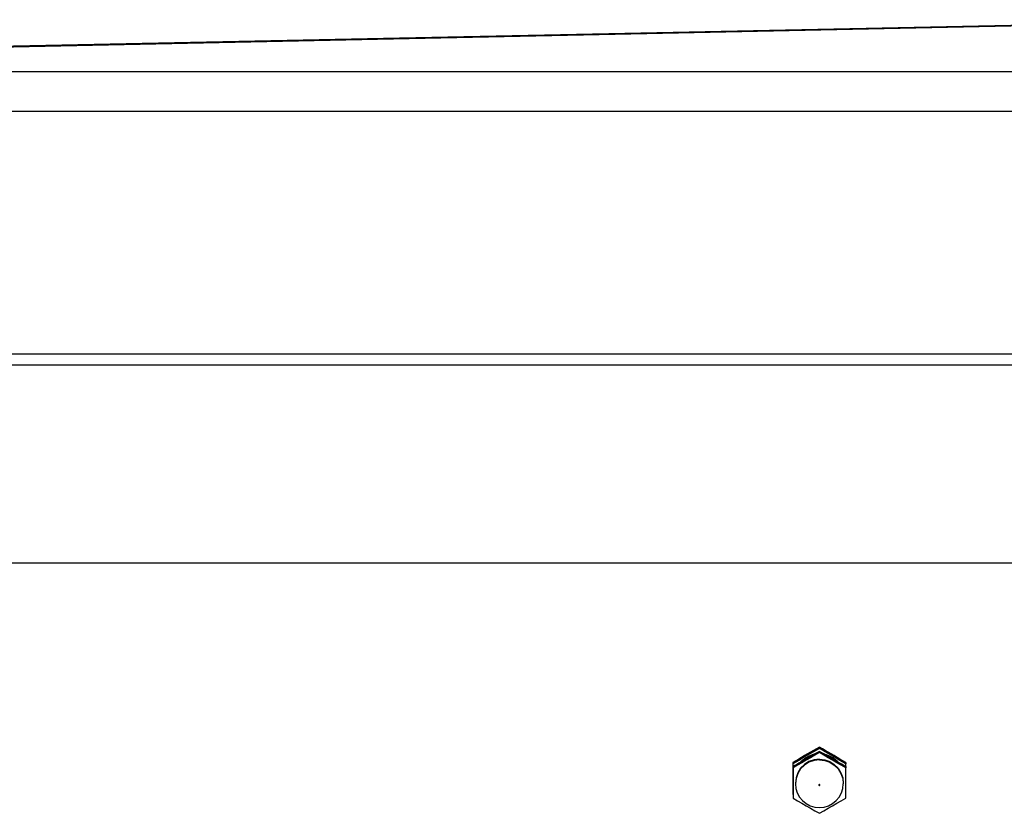
# Model space of a CAD drawing. Extents: x 0 to 1189, y 0 to 841.
# Drawn here: x 143 to 180, y 591 to 621 of the extents above; entities that cross this region are included whole.
import ezdxf

# ---------------------------------------------------------------- set-up
doc = ezdxf.new("R2010")
doc.units = 0
doc.header["$LTSCALE"] = 65.395
doc.layers.get('0').update_dxf_attribs({"linetype": 'CONTINUOUS'})
doc.layers.add('00_DIMENSION', color=7, linetype='CONTINUOUS')
doc.layers.add('02_ACHSEN', color=7, linetype='CONTINUOUS')

msp = doc.modelspace()

# ---------------------------------------------------------------- linework, layer by layer
at = {"color": 7, "linetype": 'CONTINUOUS'}
for p, q in [((190.181, 621.228), (141.42, 620.208)), ((100.73, 608.667), (294.196, 608.667)), ((294.196, 608.241), (100.73, 608.241)), ((172.808, 593.871), (172.808, 593.827)), ((171.808, 593.295), (171.808, 593.25)), ((171.808, 593.25), (171.808, 592.097)), ((173.808, 593.295), (173.808, 593.25)), ((173.808, 592.097), (173.808, 593.25)), ((171.808, 592.097), (171.818, 592.091)), ((173.798, 592.091), (173.808, 592.097))]:
    msp.add_line(p, q, dxfattribs=at)
at = {"color": 9, "linetype": 'CONTINUOUS'}
for p, q in [((191.435, 621.218), (141.46, 620.173)), ((139.505, 619.281), (290.11, 619.281)), ((101.368, 617.794), (328.247, 617.794))]:
    msp.add_line(p, q, dxfattribs=at)
at = {"color": 7, "linetype": 'CONTINUOUS'}
for points in [[(172.808, 593.871), (172.695, 593.807), (172.584, 593.744), (172.473, 593.681), (172.363, 593.618), (172.253, 593.554), (172.142, 593.49), (172.032, 593.426), (171.921, 593.361), (171.808, 593.295)], [(172.808, 593.827), (172.695, 593.76), (172.584, 593.695), (172.473, 593.631), (172.363, 593.567), (172.253, 593.504), (172.142, 593.44), (172.032, 593.377), (171.921, 593.314), (171.808, 593.25)], [(173.808, 593.295), (173.695, 593.361), (173.584, 593.426), (173.473, 593.49), (173.363, 593.554), (173.253, 593.618), (173.142, 593.681), (173.032, 593.744), (172.921, 593.807), (172.808, 593.871)], [(173.808, 593.25), (173.695, 593.314), (173.584, 593.377), (173.473, 593.44), (173.363, 593.504), (173.253, 593.567), (173.142, 593.631), (173.032, 593.695), (172.921, 593.76), (172.808, 593.827)], [(172.591, 593.591), (172.54, 593.58), (172.413, 593.533), (172.294, 593.468), (172.186, 593.387), (172.117, 593.318)], [(173.499, 593.318), (173.43, 593.387), (173.321, 593.468), (173.202, 593.533), (173.075, 593.58), (173.025, 593.591)]]:
    msp.add_lwpolyline(points, dxfattribs=at)
at = {"layer": '00_DIMENSION', "color": 7, "linetype": 'CONTINUOUS'}
msp.add_line((326.313, 600.79), (103.302, 600.79), dxfattribs=at)
at = {"layer": '02_ACHSEN', "color": 7, "linetype": 'CONTINUOUS'}
for p, q in [((172.808, 593.714), (172.808, 593.669)), ((171.818, 593.143), (171.818, 593.098)), ((171.818, 593.098), (171.818, 591.957)), ((173.798, 593.143), (173.798, 593.098)), ((173.798, 591.957), (173.798, 593.098)), ((171.908, 592.523), (171.908, 592.499)), ((173.708, 592.523), (173.708, 592.499))]:
    msp.add_line(p, q, dxfattribs=at)
for points in [[(172.808, 593.714), (172.715, 593.661), (172.618, 593.607), (172.522, 593.552), (172.429, 593.498), (172.34, 593.447), (172.257, 593.399), (172.18, 593.354), (172.106, 593.312), (172.034, 593.27), (171.961, 593.227), (171.889, 593.185), (171.818, 593.143)], [(172.808, 593.669), (172.64, 593.571), (172.477, 593.476), (172.313, 593.381), (172.15, 593.287), (171.986, 593.194), (171.818, 593.098)], [(172.808, 593.422), (172.608, 593.399), (172.417, 593.333), (172.247, 593.226), (172.104, 593.083), (171.997, 592.913), (171.93, 592.723), (171.908, 592.523)], [(173.798, 593.143), (173.725, 593.186), (173.652, 593.229), (173.578, 593.272), (173.504, 593.315), (173.43, 593.358), (173.353, 593.402), (173.271, 593.45), (173.183, 593.5), (173.091, 593.553), (172.996, 593.607), (172.9, 593.662), (172.808, 593.714)], [(173.798, 593.098), (173.629, 593.194), (173.465, 593.287), (173.302, 593.381), (173.139, 593.476), (172.976, 593.571), (172.808, 593.669)], [(172.808, 593.422), (173.008, 593.399), (173.198, 593.333), (173.369, 593.226), (173.511, 593.083), (173.619, 592.913), (173.685, 592.723), (173.708, 592.523)], [(171.908, 592.499), (171.925, 592.323), (171.976, 592.155), (172.059, 591.999), (172.171, 591.863), (172.308, 591.751), (172.463, 591.667), (172.632, 591.616), (172.808, 591.599)], [(172.808, 591.599), (172.983, 591.616), (173.152, 591.667), (173.308, 591.751), (173.444, 591.863), (173.556, 591.999), (173.639, 592.155), (173.691, 592.323), (173.708, 592.499)], [(171.818, 591.957), (171.987, 591.858), (172.15, 591.763), (172.313, 591.668), (172.477, 591.574), (172.64, 591.481), (172.808, 591.386)], [(172.808, 591.386), (172.975, 591.481), (173.139, 591.574), (173.303, 591.668), (173.466, 591.763), (173.629, 591.858), (173.798, 591.957)]]:
    msp.add_lwpolyline(points, dxfattribs=at)
at = {"layer": '02_ACHSEN', "color": 9, "linetype": 'CONTINUOUS'}
for points in [[(172.808, 593.398), (172.608, 593.375), (172.417, 593.309), (172.247, 593.202), (172.104, 593.059), (171.997, 592.889), (171.93, 592.699), (171.908, 592.499)], [(172.808, 593.398), (173.008, 593.375), (173.198, 593.309), (173.369, 593.202), (173.511, 593.059), (173.619, 592.889), (173.685, 592.699), (173.708, 592.499)], [(172.808, 592.473), (172.798, 592.47), (172.791, 592.463), (172.788, 592.453), (172.791, 592.443), (172.798, 592.436), (172.808, 592.433)], [(172.808, 592.433), (172.818, 592.436), (172.825, 592.443), (172.828, 592.453), (172.825, 592.463), (172.818, 592.47), (172.808, 592.473)]]:
    msp.add_lwpolyline(points, dxfattribs=at)

doc.saveas('drawing.dxf')
